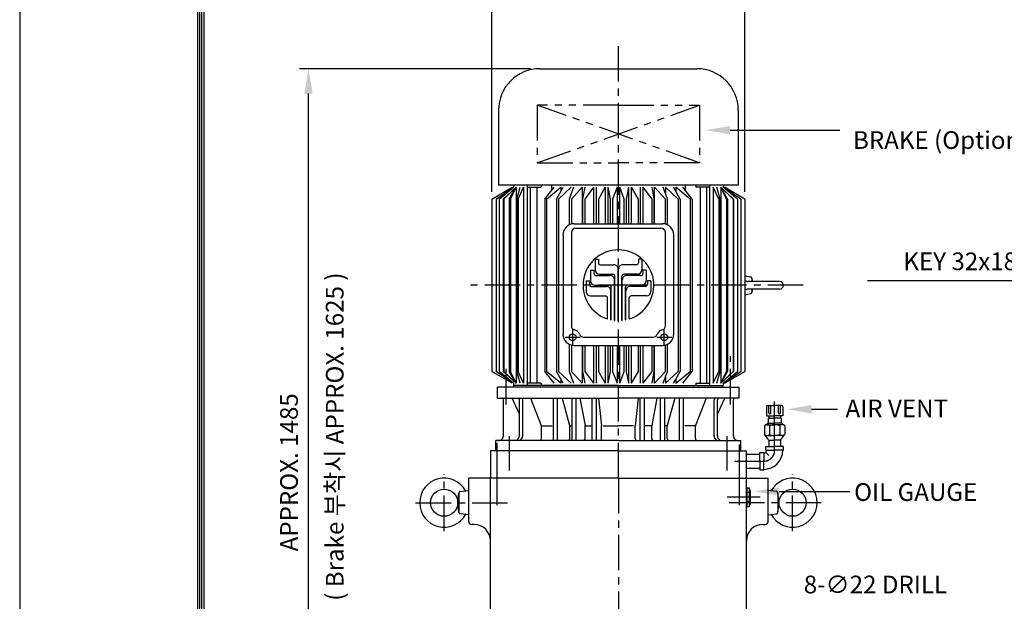
# Model space of a CAD drawing. Extents: x 4 to 3053, y 0 to 1197.
# Drawn here: x 4 to 143, y 172 to 254 of the extents above; entities that cross this region are included whole.
import ezdxf

# ---------------------------------------------------------------- set-up
doc = ezdxf.new("R2010")
doc.units = 0
doc.header["$LTSCALE"] = 4
doc.header["$MEASUREMENT"] = 0
doc.header["$PDMODE"] = 1
doc.linetypes.add('CENTER', pattern=[2, 1.25, -0.25, 0.25, -0.25])
doc.linetypes.add('PHANTOM', pattern=[2.5, 1.25, -0.25, 0.25, -0.25, 0.25, -0.25])
doc.layers.get('0').update_dxf_attribs({"color": 9, "linetype": 'CONTINUOUS'})
doc.layers.get('Defpoints').update_dxf_attribs({"linetype": 'CONTINUOUS'})
for name, color, linetype in [('C', 1, 'CENTER'), ('D', 7, 'CONTINUOUS'), ('O', 3, 'CONTINUOUS'), ('V', 6, 'PHANTOM')]:
    doc.layers.add(name, color=color, linetype=linetype)
doc.styles.add('A25', font='romans.shx', dxfattribs={"height": 2.5, "bigfont": 'whgtxt.shx'})
doc.dimstyles.new('DIM', dxfattribs={"dimscale": 0, "dimtxt": 2.5, "dimasz": 3.5, "dimexe": 1.25, "dimexo": 1, "dimgap": 1.5, "dimtad": 1, "dimdec": 3, "dimlfac": 13, "dimrnd": 0.005, "dimdsep": 46, "dimtxsty": 'A25', "dimcen": 0, "dimclrd": 256, "dimclre": 256, "dimclrt": 256, "dimadec": 0, "dimazin": 0, "dimtfac": 0.666667, "dimtdec": 3, "dimtix": 1, "dimtmove": 0, "dimatfit": 3, "dimfxl": 0, "dimtolj": 1, "dimtzin": 0, "dimarcsym": 0})

# ---------------------------------------------------------------- blocks, each defined once
blk = doc.blocks.new('*D8')
at = {"linetype": 'ByBlock'}
for p, q in [((76.16, 246.84), (43.55, 246.84)), ((44.8, 136.39), (44.8, 243.34)), ((82.78, 132.89), (43.55, 132.89))]:
    blk.add_line(p, q, dxfattribs=at)
for points in [[(44.22, 243.34), (45.39, 243.34), (44.8, 246.84)], [(44.22, 136.39), (45.39, 136.39), (44.8, 132.89)]]:
    blk.add_solid(points, dxfattribs=at)
at = {"layer": 'Defpoints', "color": 0, "linetype": 'ByBlock'}
for p in [(44.8, 246.84), (77.16, 246.84, -0.07), (83.78, 132.89)]:
    blk.add_point(p, dxfattribs=at)
at = {"linetype": 'ByBlock', "insert": (42.05, 189.87), "char_height": 2.5, "attachment_point": 5, "rotation": 90, "style": 'A25'}
blk.add_mtext('\\A1;APPROX. 1485', dxfattribs=at)
blk = doc.blocks.new('*D9')
at = {"linetype": 'ByBlock'}
for p, q in [((64.63, 225.28), (64.63, 253.41)), ((100.39, 225.28), (100.39, 253.41)), ((68.13, 252.16), (96.89, 252.16))]:
    blk.add_line(p, q, dxfattribs=at)
for points in [[(68.13, 252.75), (68.13, 251.58), (64.63, 252.16)], [(96.89, 252.75), (96.89, 251.58), (100.39, 252.16)]]:
    blk.add_solid(points, dxfattribs=at)
at = {"layer": 'Defpoints', "color": 0, "linetype": 'ByBlock'}
for p in [(100.39, 252.16), (64.63, 224.28, -0.07), (100.39, 224.28, -0.07)]:
    blk.add_point(p, dxfattribs=at)
at = {"linetype": 'ByBlock', "insert": (82.51, 254.91), "char_height": 2.5, "attachment_point": 5, "style": 'A25'}
blk.add_mtext('\\A1;465', dxfattribs=at)

msp = doc.modelspace()

# ---------------------------------------------------------------- linework, layer by layer
at = {"color": 9}
msp.add_line((3.999989, 296.99999), (3.999989, -0.00001), dxfattribs=at)
at = {"color": 2}
for p, q in [((29.099989, 287.39999), (29.099989, 8.59999)), ((29.399989, 287.09999), (29.399989, 8.89999)), ((29.699989, 286.79999), (29.699989, 9.19999)), ((29.999989, 286.49999), (29.999989, 9.49999))]:
    msp.add_line(p, q, dxfattribs=at)
at = {"layer": 'C'}
for p, q in [((88.587948, 189.044117), (88.587948, 251.037625, 0.001002)), ((114.703813, 216.274886, -0.002052), (67.639072, 216.274886, -0.002052)), ((81.05219, 208.941964, -0.002052), (83.174769, 208.941964, -0.002052)), ((82.113546, 210.003319, -0.002052), (82.113546, 207.88059, -0.002052)), ((94.001157, 208.941964, -0.002052), (96.12375, 208.941964, -0.002052)), ((95.062395, 207.88059, -0.002052), (95.062395, 210.003319, -0.002052)), ((104.434102, 199.455757, -0.002052), (104.434102, 206.287908, -0.002052)), ((72.741794, 199.455757, -0.002052), (72.741794, 205.484064, -0.002052)), ((110.664871, 196.593931, -0.002052), (110.664871, 199.847176, -0.002052)), ((110.664871, 192.978546, -0.002052), (110.664871, 196.593931, -0.002052)), ((73.203333, 190.137932, -0.002052), (73.203333, 194.982766, -0.002052)), ((103.972564, 190.137932, -0.002052), (103.972564, 194.982766, -0.002052)), ((71.472564, 189.044117, -0.002052), (71.472564, 194.052139, -0.002052)), ((105.703333, 189.044117, -0.002052), (105.703333, 193.801722, -0.002052)), ((104.993964, 191.440085, -0.002052), (109.12641, 191.440085, -0.002052)), ((63.972564, 181.578396), (63.972564, 189.591053)), ((113.203333, 181.578396), (113.203333, 189.591053)), ((71.472564, 185.23734), (71.472564, 189.044117)), ((88.587948, 189.044117), (88.587948, 130.83475)), ((105.703333, 185.23734), (105.703333, 189.044117)), ((59.942933, 185.582578), (72.936003, 185.582578)), ((108.619448, 186.351809), (103.96133, 186.351809)), ((117.232963, 185.582578), (104.239894, 185.582578))]:
    msp.add_line(p, q, dxfattribs=at)
msp.add_arc((109.12641, 192.978546, -0.002052), 1.538462, 270, 0, dxfattribs=at)
at = {"layer": 'D'}
for p, q in [((104.373396, 238.172724), (119.866467, 238.172724)), ((153.786692, 216.906755), (123.767347, 216.906755)), ((115.883472, 198.769338), (119.545035, 198.769338)), ((111.318499, 187.173208), (121.304015, 187.173208))]:
    msp.add_line(p, q, dxfattribs=at)
at = {"layer": 'D', "color": 0, "linetype": 'ByBlock'}
for p in [(96.596225, 248.01622), (94.00626, 237.501753), (61.796225, 235.645192)]:
    msp.add_point(p, dxfattribs=at)
at = {"layer": 'D'}
for points in [[(104.373396, 237.58939), (104.373396, 238.756057), (100.873396, 238.172724)], [(115.883472, 198.186005), (115.883472, 199.352672), (112.383472, 198.769338)], [(111.318499, 186.589874), (111.318499, 187.756541), (107.818499, 187.173208)]]:
    msp.add_solid(points, dxfattribs=at)
at = {"layer": 'Defpoints', "color": 0, "linetype": 'ByBlock'}
for p in [(70.703333, 228.455826, -0.070963), (70.703333, 228.455826, -0.070963), (106.472564, 228.455826, -0.070963)]:
    msp.add_point(p, dxfattribs=at)
at = {"layer": 'O'}
for p, q in [((77.49671, 246.851765, -0.070963), (99.679186, 246.851765, -0.070963)), ((71.659206, 241.014261, -0.070963), (71.659206, 230.428732, -0.070963)), ((105.51669, 241.014261, -0.070963), (105.51669, 230.428732, -0.070963)), ((70.703389, 228.455868, -0.070963), (73.593566, 230.110345, -0.070963)), ((71.297122, 228.455868, -0.070963), (73.78193, 230.11035, -0.070963)), ((105.51669, 230.428732, -0.070963), (71.659206, 230.428732, -0.070963)), ((71.757279, 228.45584, -0.070963), (73.782033, 230.110406, -0.070963)), ((72.316764, 228.455909, -0.070963), (74.120901, 230.110425, -0.070963)), ((72.316764, 228.455909, -0.070963), (74.120901, 230.110425, -0.070963)), ((72.389359, 228.455844, -0.070963), (74.120915, 230.110375, -0.070963)), ((73.174447, 228.45592, -0.070963), (74.120849, 230.110329, -0.070963)), ((73.33496, 228.455881, -0.070963), (74.120874, 230.110318, -0.070963)), ((73.781938, 230.428732, -0.070963), (73.781938, 230.110307, -0.070963)), ((74.120845, 230.110307, -0.070963), (74.120845, 216.274886, -0.070963)), ((74.23015, 228.455894, -0.070963), (74.694783, 230.110371, -0.070963)), ((74.420722, 228.455939, -0.070963), (75.200126, 230.110427, -0.070963)), ((75.200071, 230.110307, -0.070963), (75.200071, 216.274886, -0.070963)), ((75.69797, 230.428732, -0.070963), (75.69797, 216.274886, -0.070963)), ((75.69797, 230.110307, -0.070963), (77.669716, 230.110307, -0.070963)), ((76.140525, 230.110307, -0.070963), (76.140525, 216.274886, -0.070963)), ((77.048903, 230.110307, -0.070963), (77.048903, 216.274886, -0.070963)), ((77.669716, 230.428732, -0.070963), (77.669716, 230.110307, -0.070963)), ((78.189345, 228.455862, -0.070963), (79.507836, 230.110363, -0.070963)), ((78.446944, 228.455905, -0.070963), (80.475784, 230.110355, -0.070963)), ((79.139841, 230.428732, -0.070963), (79.139841, 229.648598, -0.070963)), ((79.863145, 228.455897, -0.070963), (80.790225, 230.110358, -0.070963)), ((80.137563, 228.455909, -0.070963), (81.930118, 230.110379, -0.070963)), ((80.475783, 230.110321, -0.070963), (80.475783, 229.549234, -0.070963)), ((82.265293, 230.110329, -0.070963), (81.643839, 228.455817, -0.070963)), ((83.470053, 230.110396, -0.070963), (81.939192, 228.455901, -0.070963)), ((83.470116, 230.110469, -0.070963), (83.470116, 224.968772, -0.070963)), ((83.821563, 230.110337, -0.070963), (83.516593, 228.455844, -0.070963)), ((85.075885, 230.110347, -0.070963), (83.823325, 228.455857, -0.070963)), ((85.075966, 230.110307, -0.070963), (85.075966, 224.968772, -0.070963)), ((85.454583, 230.110307, -0.070963), (85.454583, 224.968772, -0.070963)), ((86.726816, 230.11036, -0.070963), (85.768831, 228.455874, -0.070963)), ((86.726814, 230.110307, -0.070963), (86.726814, 224.968772, -0.070963)), ((87.097254, 230.110401, -0.070963), (87.432794, 228.455901, -0.070963)), ((87.097298, 230.110307, -0.070963), (87.097298, 224.968772, -0.070963)), ((88.401641, 230.110344, -0.070963), (87.750458, 228.455846, -0.070963)), ((88.40166, 230.110307, -0.070963), (88.40166, 224.968772, -0.070963)), ((89.425397, 228.455855, -0.070963), (88.774183, 230.11043, -0.070963)), ((88.774227, 224.968772, -0.070963), (88.774227, 230.110307, -0.070963)), ((89.743072, 228.455903, -0.070963), (90.078611, 230.110402, -0.070963)), ((90.078597, 224.968772, -0.070963), (90.078597, 230.110307, -0.070963)), ((91.407015, 228.455949, -0.070963), (90.449041, 230.110416, -0.070963)), ((90.449074, 224.968772, -0.070963), (90.449074, 230.110307, -0.070963)), ((91.721312, 224.968772, -0.070963), (91.721312, 230.110307, -0.070963)), ((92.099931, 224.968772, -0.070963), (92.099931, 230.110307, -0.070963)), ((93.352574, 228.455896, -0.070963), (92.100001, 230.110404, -0.070963)), ((93.659285, 228.455879, -0.070963), (93.354317, 230.110358, -0.070963)), ((93.705779, 224.968772, -0.070963), (93.705779, 230.110469, -0.070963)), ((95.236625, 228.456008, -0.070963), (93.705844, 230.110416, -0.070963)), ((95.532031, 228.455893, -0.070963), (94.910587, 230.110377, -0.070963)), ((97.038334, 228.455909, -0.070963), (95.245778, 230.110379, -0.070963)), ((95.245836, 230.110307, -0.070963), (95.245836, 229.217807, -0.070963)), ((97.312752, 228.455897, -0.070963), (96.385672, 230.110358, -0.070963)), ((98.728952, 228.455905, -0.070963), (96.700113, 230.110355, -0.070963)), ((96.700114, 230.110321, -0.070963), (96.700114, 229.549234, -0.070963)), ((98.986552, 228.455862, -0.070963), (97.668061, 230.110363, -0.070963)), ((98.036055, 230.428732, -0.070963), (98.036055, 229.648598, -0.070963)), ((99.50618, 230.428732, -0.070963), (99.50618, 230.110307, -0.070963)), ((101.477926, 230.110307, -0.070963), (99.50618, 230.110307, -0.070963)), ((100.126994, 230.110307, -0.070963), (100.126994, 216.274886, -0.070963)), ((101.035372, 230.110307, -0.070963), (101.035372, 216.274886, -0.070963)), ((101.477926, 230.428732, -0.070963), (101.477926, 216.274886, -0.070963)), ((102.755175, 228.455939, -0.070963), (101.975771, 230.110427, -0.070963)), ((101.975825, 230.110307, -0.070963), (101.975825, 216.274886, -0.070963)), ((102.945746, 228.455894, -0.070963), (102.481113, 230.110371, -0.070963)), ((104.786538, 228.455844, -0.070963), (103.054982, 230.110375, -0.070963)), ((104.859133, 228.455909, -0.070963), (103.054996, 230.110425, -0.070963)), ((104.859133, 228.455909, -0.070963), (103.054996, 230.110425, -0.070963)), ((103.840937, 228.455881, -0.070963), (103.055023, 230.110318, -0.070963)), ((104.001449, 228.45592, -0.070963), (103.055047, 230.110329, -0.070963)), ((103.055052, 230.110307, -0.070963), (103.055052, 216.274886, -0.070963)), ((105.418617, 228.45584, -0.070963), (103.393863, 230.110406, -0.070963)), ((103.393959, 230.428732, -0.070963), (103.393959, 230.110307, -0.070963)), ((105.878775, 228.455868, -0.070963), (103.393966, 230.11035, -0.070963)), ((106.472507, 228.455868, -0.070963), (103.582331, 230.110345, -0.070963)), ((70.703333, 228.455826, -0.070963), (70.703333, 216.274886, -0.070963)), ((71.297109, 228.455826, -0.070963), (71.297109, 216.274886, -0.070963)), ((71.757276, 228.455826, -0.070963), (71.757276, 216.274886, -0.070963)), ((72.31674, 228.455826, -0.070963), (72.31674, 216.274886, -0.070963)), ((72.389337, 228.455826, -0.070963), (72.389337, 216.274886, -0.070963)), ((73.174396, 228.455826, -0.070963), (73.174396, 216.274886, -0.070963)), ((73.334908, 228.455826, -0.070963), (73.334908, 216.274886, -0.070963)), ((74.230127, 228.455826, -0.070963), (74.230127, 216.274886, -0.070963)), ((74.420668, 228.455826, -0.070963), (74.420668, 216.274886, -0.070963)), ((78.18931, 228.455826, -0.070963), (78.18931, 216.274886, -0.070963)), ((78.446892, 228.455826, -0.070963), (78.446892, 216.274886, -0.070963)), ((79.863089, 228.455826, -0.070963), (79.863089, 216.274886, -0.070963)), ((80.137484, 228.455826, -0.070963), (80.137484, 216.274886, -0.070963)), ((81.643845, 228.455826, -0.070963), (81.643845, 224.80243, -0.070963)), ((81.939252, 228.455826, -0.070963), (81.939252, 224.914237, -0.070963)), ((83.516588, 228.455826, -0.070963), (83.516588, 224.968772, -0.070963)), ((83.823387, 228.455826, -0.070963), (83.823387, 224.968772, -0.070963)), ((85.768827, 228.455826, -0.070963), (85.768827, 224.968772, -0.070963)), ((87.432841, 228.455826, -0.070963), (87.432841, 224.968772, -0.070963)), ((87.750479, 228.455841, -0.070963), (87.750479, 224.968772, -0.070963)), ((89.425405, 224.968772, -0.070963), (89.425405, 228.455841, -0.070963)), ((89.743055, 224.968772, -0.070963), (89.743055, 228.455826, -0.070963)), ((91.407059, 224.968772, -0.070963), (91.407059, 228.455826, -0.070963)), ((93.352491, 224.968772, -0.070963), (93.352491, 228.455826, -0.070963)), ((93.659297, 224.968772, -0.070963), (93.659297, 228.455826, -0.070963)), ((95.236637, 224.914247, -0.070963), (95.236637, 228.455826, -0.070963)), ((95.532052, 224.802444, -0.070963), (95.532052, 228.455826, -0.070963)), ((97.038413, 228.455826, -0.070963), (97.038413, 216.274886, -0.070963)), ((97.312808, 228.455826, -0.070963), (97.312808, 216.274886, -0.070963)), ((98.729005, 228.455826, -0.070963), (98.729005, 216.274886, -0.070963)), ((98.986586, 228.455826, -0.070963), (98.986586, 216.274886, -0.070963)), ((102.755229, 228.455826, -0.070963), (102.755229, 216.274886, -0.070963)), ((102.945769, 228.455826, -0.070963), (102.945769, 216.274886, -0.070963)), ((103.840988, 228.455826, -0.070963), (103.840988, 216.274886, -0.070963)), ((104.001501, 228.455826, -0.070963), (104.001501, 216.274886, -0.070963)), ((104.78656, 228.455826, -0.070963), (104.78656, 216.274886, -0.070963)), ((104.859156, 228.455826, -0.070963), (104.859156, 216.274886, -0.070963)), ((105.41862, 228.455826, -0.070963), (105.41862, 216.274886, -0.070963)), ((105.878787, 228.455826, -0.070963), (105.878787, 216.274886, -0.070963)), ((106.472564, 228.455826, -0.070963), (106.472564, 216.274886, -0.070963)), ((82.352321, 224.968772, -0.002052), (88.587948, 224.968772, -0.002052)), ((82.585914, 224.341244, -0.002052), (88.587948, 224.341244, -0.002052)), ((88.587948, 224.968772, -0.002052), (94.823605, 224.968772, -0.002052)), ((88.587948, 224.341244, -0.002052), (94.590027, 224.341244, -0.002052)), ((80.760413, 223.376713, -0.002052), (80.760413, 209.366494, -0.002052)), ((81.949136, 223.704426, -0.002052), (81.949136, 210.573123, -0.002052)), ((95.22682, 210.573123, -0.002052), (95.22682, 223.704426, -0.002052)), ((96.415543, 209.366494, -0.002052), (96.415543, 223.376713, -0.002052)), ((85.298821, 219.946463, -0.002052), (85.298821, 218.442137, -0.002052)), ((85.298821, 219.946463, -0.002052), (85.757781, 219.946463, -0.002052)), ((85.757781, 219.946463, -0.002052), (85.757781, 219.462019, -0.002052)), ((91.418116, 219.946463, -0.002052), (91.418116, 219.462019, -0.002052)), ((91.877077, 219.946463, -0.002052), (91.418116, 219.946463, -0.002052)), ((91.877077, 219.946463, -0.002052), (91.877077, 218.442137, -0.002052)), ((84.661394, 218.416639, -0.002052), (84.661394, 216.912313, -0.002052)), ((84.661394, 218.416639, -0.002052), (85.120355, 218.416639, -0.002052)), ((85.120355, 218.416639, -0.002052), (85.120355, 217.932195, -0.002052)), ((86.038242, 219.181551, -0.002052), (87.950522, 219.181551, -0.002052)), ((88.562458, 211.277526, -0.002052), (88.562458, 218.569622, -0.002052)), ((88.562458, 218.569622, -0.002052), (88.613439, 218.569622, -0.002052)), ((88.613439, 211.277526, -0.002052), (88.613439, 218.569622, -0.002052)), ((91.137655, 219.181551, -0.002052), (89.225375, 219.181551, -0.002052)), ((92.055543, 218.416639, -0.002052), (92.055543, 217.932195, -0.002052)), ((92.514503, 218.416639, -0.002052), (92.055543, 218.416639, -0.002052)), ((92.514503, 218.416639, -0.002052), (92.514503, 216.912313, -0.002052)), ((85.400815, 217.651727, -0.002052), (87.427836, 217.651727, -0.002052)), ((85.910757, 217.830207, -0.002052), (87.810292, 217.830207, -0.002052)), ((88.039755, 211.307618, -0.002052), (88.039755, 217.039798, -0.002052)), ((88.039755, 217.039798, -0.002052), (88.090752, 217.039798, -0.002052)), ((88.090752, 211.302255, -0.002052), (88.090752, 217.549739, -0.002052)), ((89.085145, 211.302255, -0.002052), (89.085145, 217.549739, -0.002052)), ((89.085145, 217.039798, -0.002052), (89.136142, 217.039798, -0.002052)), ((89.136142, 211.307618, -0.002052), (89.136142, 217.039798, -0.002052)), ((91.26514, 217.830207, -0.002052), (89.365606, 217.830207, -0.002052)), ((91.775081, 217.651727, -0.002052), (89.748062, 217.651727, -0.002052)), ((106.472573, 217.601429, -0.002052), (107.296246, 217.456192, -0.002052)), ((107.427795, 217.299435, -0.002052), (107.427795, 216.805409, -0.002052)), ((70.703333, 216.274886, 0.015767), (70.703333, 204.093873, 0.015767)), ((71.297109, 216.274886, 0.015767), (71.297109, 204.093873, 0.015767)), ((71.757276, 216.274886, 0.015767), (71.757276, 204.093873, 0.015767)), ((72.31674, 216.274886, 0.015767), (72.31674, 204.093873, 0.015767)), ((72.389337, 216.274886, 0.015767), (72.389337, 204.093873, 0.015767)), ((73.174396, 216.274886, 0.015767), (73.174396, 204.093873, 0.015767)), ((73.334908, 216.274886, 0.015767), (73.334908, 204.093873, 0.015767)), ((74.120845, 216.274886, 0.015767), (74.120845, 202.439363, 0.015767)), ((74.230127, 216.274886, 0.015767), (74.230127, 204.093873, 0.015767)), ((74.420668, 216.274886, 0.015767), (74.420668, 204.093873, 0.015767)), ((75.200071, 216.274886, 0.015767), (75.200071, 202.439495, 0.015767)), ((75.69797, 216.274886, 0.015767), (75.69797, 202.12104, 0.015767)), ((76.140525, 216.274886, 0.015767), (76.140525, 202.439363, 0.015767)), ((77.048903, 216.274886, 0.015767), (77.048903, 202.439363, 0.015767)), ((78.18931, 216.274886, 0.015767), (78.18931, 204.093873, 0.015767)), ((78.446892, 216.274886, 0.015767), (78.446892, 204.093873, 0.015767)), ((79.863089, 216.274886, 0.015767), (79.863089, 204.093873, 0.015767)), ((80.137484, 216.274886, 0.015767), (80.137484, 204.093873, 0.015767)), ((84.023968, 216.886815, -0.002052), (84.482928, 216.886815, -0.002052)), ((84.023968, 216.886815, -0.002052), (84.023968, 215.382489, -0.002052)), ((84.482928, 216.886815, -0.002052), (84.482928, 216.402371, -0.002052)), ((84.763389, 216.121903, -0.002052), (86.905149, 216.121903, -0.002052)), ((85.27333, 216.300383, -0.002052), (87.287605, 216.300383, -0.002052)), ((87.568066, 211.382637, -0.002052), (87.568066, 216.019916, -0.002052)), ((89.607831, 211.382637, -0.002052), (89.607831, 216.019916, -0.002052)), ((91.902567, 216.300383, -0.002052), (89.888292, 216.300383, -0.002052)), ((92.412508, 216.121903, -0.002052), (90.270748, 216.121903, -0.002052)), ((92.69297, 216.886815, -0.002052), (92.69297, 216.402371, -0.002052)), ((93.15193, 216.886815, -0.002052), (92.69297, 216.886815, -0.002052)), ((93.15193, 216.886815, -0.002052), (93.15193, 215.382489, -0.002052)), ((97.038413, 216.274886, 0.015767), (97.038413, 204.093873, 0.015767)), ((97.312808, 216.274886, 0.015767), (97.312808, 204.093873, 0.015767)), ((98.729005, 216.274886, 0.015767), (98.729005, 204.093873, 0.015767)), ((98.986586, 216.274886, 0.015767), (98.986586, 204.093873, 0.015767)), ((100.126994, 216.274886, 0.015767), (100.126994, 202.439363, 0.015767)), ((101.035372, 216.274886, 0.015767), (101.035372, 202.439363, 0.015767)), ((101.477926, 216.274886, 0.015767), (101.477926, 202.12104, 0.015767)), ((101.975825, 216.274886, 0.015767), (101.975825, 202.439495, 0.015767)), ((102.755229, 216.274886, 0.015767), (102.755229, 204.093873, 0.015767)), ((102.945769, 216.274886, 0.015767), (102.945769, 204.093873, 0.015767)), ((103.055052, 216.274886, 0.015767), (103.055052, 202.439363, 0.015767)), ((103.840988, 216.274886, 0.015767), (103.840988, 204.093873, 0.015767)), ((104.001501, 216.274886, 0.015767), (104.001501, 204.093873, 0.015767)), ((104.78656, 216.274886, 0.015767), (104.78656, 204.093873, 0.015767)), ((104.859156, 216.274886, 0.015767), (104.859156, 204.093873, 0.015767)), ((105.41862, 216.274886, 0.015767), (105.41862, 204.093873, 0.015767)), ((105.878787, 216.274886, 0.015767), (105.878787, 204.093873, 0.015767)), ((106.472564, 216.274886, 0.015767), (106.472564, 204.093873, 0.015767)), ((111.354846, 216.805409, -0.002052), (106.891388, 216.805409, -0.002052)), ((111.354846, 215.744054, -0.002052), (106.911609, 215.744054, -0.002052)), ((107.427795, 215.744054, -0.002052), (107.427795, 215.250058, -0.002052)), ((84.635903, 214.770559, -0.002052), (86.764902, 214.770559, -0.002052)), ((87.04538, 211.521495, -0.002052), (87.04538, 214.490092, -0.002052)), ((87.517069, 211.393546, -0.002052), (87.517069, 215.509974, -0.002052)), ((87.517069, 215.509974, -0.002052), (87.568066, 215.509974, -0.002052)), ((89.607831, 215.509974, -0.002052), (89.658829, 215.509974, -0.002052)), ((89.658829, 211.393546, -0.002052), (89.658829, 215.509974, -0.002052)), ((90.130518, 211.521495, -0.002052), (90.130518, 214.490092, -0.002052)), ((92.539993, 214.770559, -0.002052), (90.410996, 214.770559, -0.002052)), ((106.472555, 214.948075, -0.002052), (107.296226, 215.093311, -0.002052)), ((83.680822, 208.958858, -0.002052), (88.587948, 208.958858, -0.002052)), ((88.587948, 208.958858, -0.002052), (93.495074, 208.958858, -0.002052)), ((81.643845, 207.940776, 0.015767), (81.643845, 204.093873, 0.015767)), ((81.939252, 207.828969, 0.015767), (81.939252, 204.093873, 0.015767)), ((82.352321, 207.774464, -0.002052), (88.587948, 207.774464, -0.002052)), ((83.470116, 207.774464, 0.015767), (83.470116, 202.439245, 0.015767)), ((83.516588, 207.774464, 0.015767), (83.516588, 204.093873, 0.015767)), ((83.823387, 207.774464, 0.015767), (83.823387, 204.093873, 0.015767)), ((85.075966, 207.774464, 0.015767), (85.075966, 202.439363, 0.015767)), ((85.454583, 207.774464, 0.015767), (85.454583, 202.439363, 0.015767)), ((85.768827, 207.774464, 0.015767), (85.768827, 204.093873, 0.015767)), ((86.726814, 207.774464, 0.015767), (86.726814, 202.439363, 0.015767)), ((87.097298, 207.774464, 0.015767), (87.097298, 202.439363, 0.015767)), ((87.432841, 207.774464, 0.015767), (87.432841, 204.093873, 0.015767)), ((87.750479, 207.774464, 0.015767), (87.750479, 204.093873, 0.015767)), ((88.40166, 207.774464, 0.015767), (88.40166, 202.439363, 0.015767)), ((88.587948, 207.774464, -0.002052), (94.823605, 207.774464, -0.002052)), ((88.774227, 202.439363, 0.015767), (88.774227, 207.774464, 0.015767)), ((89.425405, 204.093873, 0.015767), (89.425405, 207.774464, 0.015767)), ((89.743055, 204.093873, 0.015767), (89.743055, 207.774464, 0.015767)), ((90.078597, 202.439363, 0.015767), (90.078597, 207.774464, 0.015767)), ((90.449074, 202.439363, 0.015767), (90.449074, 207.774464, 0.015767)), ((91.407059, 204.093873, 0.015767), (91.407059, 207.774464, 0.015767)), ((91.721312, 202.439363, 0.015767), (91.721312, 207.774464, 0.015767)), ((92.099931, 202.439363, 0.015767), (92.099931, 207.774464, 0.015767)), ((93.352491, 204.093873, 0.015767), (93.352491, 207.774464, 0.015767)), ((93.659297, 204.093873, 0.015767), (93.659297, 207.774464, 0.015767)), ((93.705779, 202.439245, 0.015767), (93.705779, 207.774464, 0.015767)), ((95.236637, 204.093873, 0.015767), (95.236637, 207.828959, 0.015767)), ((95.532052, 204.093873, 0.015767), (95.532052, 207.940762, 0.015767)), ((73.593642, 202.439482, 0.015767), (70.703465, 204.093959, 0.015767)), ((73.781977, 202.439401, 0.015767), (71.297187, 204.09387, 0.015767)), ((73.782123, 202.439386, 0.015767), (71.757369, 204.093952, 0.015767)), ((74.121079, 202.439491, 0.015767), (72.316936, 204.094012, 0.015767)), ((74.121079, 202.439491, 0.015767), (72.316936, 204.094012, 0.015767)), ((74.121012, 202.439373, 0.015767), (72.389461, 204.093898, 0.015767)), ((74.120874, 202.439344, 0.015767), (73.174465, 204.093765, 0.015767)), ((74.120939, 202.439407, 0.015767), (73.335034, 204.093825, 0.015767)), ((74.694791, 202.439347, 0.015767), (74.230162, 204.093809, 0.015767)), ((75.200127, 202.439345, 0.015767), (74.420726, 204.093826, 0.015767)), ((79.507849, 202.439376, 0.015767), (78.189363, 204.093872, 0.015767)), ((80.47583, 202.439417, 0.015767), (78.446973, 204.093881, 0.015767)), ((80.790297, 202.439333, 0.015767), (79.863214, 204.093801, 0.015767)), ((81.930232, 202.439423, 0.015767), (80.137661, 204.093908, 0.015767)), ((81.643805, 204.093939, 0.015767), (82.265244, 202.439468, 0.015767)), ((81.939166, 204.093821, 0.015767), (83.470042, 202.439309, 0.015767)), ((83.516564, 204.093917, 0.015767), (83.821534, 202.439424, 0.015767)), ((83.823333, 204.093844, 0.015767), (85.07592, 202.43932, 0.015767)), ((85.768773, 204.093943, 0.015767), (86.72667, 202.43961, 0.015767)), ((87.432795, 204.093764, 0.015767), (87.097255, 202.439265, 0.015767)), ((87.750423, 204.093974, 0.015767), (88.401606, 202.439476, 0.015767)), ((88.774196, 202.439305, 0.015767), (89.425407, 204.093872, 0.015767)), ((90.078579, 202.439362, 0.015767), (89.743039, 204.093861, 0.015767)), ((90.449038, 202.439318, 0.015767), (91.407015, 204.093791, 0.015767)), ((92.099903, 202.439338, 0.015767), (93.352477, 204.093846, 0.015767)), ((93.354297, 202.439323, 0.015767), (93.659264, 204.093801, 0.015767)), ((93.705844, 202.439299, 0.015767), (95.236625, 204.093708, 0.015767)), ((94.910574, 202.439302, 0.015767), (95.532017, 204.093786, 0.015767)), ((95.245664, 202.439423, 0.015767), (97.038236, 204.093908, 0.015767)), ((95.245836, 203.331936, 0.015767), (95.245836, 202.439363, 0.015767)), ((96.385599, 202.439333, 0.015767), (97.312682, 204.093801, 0.015767)), ((96.700067, 202.439417, 0.015767), (98.728924, 204.093881, 0.015767)), ((97.668047, 202.439376, 0.015767), (98.986534, 204.093872, 0.015767)), ((101.97577, 202.439345, 0.015767), (102.755171, 204.093826, 0.015767)), ((102.481106, 202.439347, 0.015767), (102.945735, 204.093809, 0.015767)), ((103.054818, 202.439491, 0.015767), (104.85896, 204.094012, 0.015767)), ((103.054818, 202.439491, 0.015767), (104.85896, 204.094012, 0.015767)), ((103.054885, 202.439373, 0.015767), (104.786435, 204.093898, 0.015767)), ((103.054957, 202.439407, 0.015767), (103.840863, 204.093825, 0.015767)), ((103.055023, 202.439344, 0.015767), (104.001432, 204.093765, 0.015767)), ((103.393774, 202.439386, 0.015767), (105.418528, 204.093952, 0.015767)), ((103.393919, 202.439401, 0.015767), (105.878709, 204.09387, 0.015767)), ((103.582255, 202.439482, 0.015767), (106.472431, 204.093959, 0.015767)), ((88.587948, 201.890271, -0.002052), (71.511025, 201.890271, -0.002052)), ((71.511025, 200.351809, -0.002052), (71.511025, 201.890271, -0.002052)), ((73.781938, 202.439363, 0.015767), (73.781938, 202.12104, 0.015767)), ((88.587948, 202.12104, -0.002052), (73.818718, 202.12104, -0.002052)), ((73.818718, 201.890271, -0.002052), (73.818718, 202.12104, -0.002052)), ((77.669716, 202.439363, 0.015767), (75.69797, 202.439363, 0.015767)), ((77.669716, 202.439363, 0.015767), (77.669716, 202.12104, 0.015767)), ((80.475783, 203.000524, 0.015767), (80.475783, 202.439363, 0.015767)), ((88.587948, 202.12104, -0.002052), (103.357179, 202.12104, -0.002052)), ((88.587948, 201.890271, -0.002052), (105.664871, 201.890271, -0.002052)), ((96.700114, 203.000524, 0.015767), (96.700114, 202.439363, 0.015767)), ((99.50618, 202.439363, 0.015767), (101.477926, 202.439363, 0.015767)), ((99.50618, 202.439363, 0.015767), (99.50618, 202.12104, 0.015767)), ((103.357179, 201.890271, -0.002052), (103.357179, 202.12104, -0.002052)), ((103.393959, 202.439363, 0.015767), (103.393959, 202.12104, 0.015767)), ((105.664871, 200.351809, -0.002052), (105.664871, 201.890271, -0.002052)), ((71.511025, 200.351809, -0.002052), (88.587948, 200.351809, -0.002052)), ((74.603474, 198.08202, -0.002052), (73.568718, 200.351809, -0.002052)), ((76.180165, 200.351809, -0.002052), (77.684935, 196.482532, -0.002052)), ((79.39845, 194.351809, -0.002052), (79.39845, 200.351809, -0.002052)), ((79.959939, 194.351809, -0.002052), (79.959939, 200.351809, -0.002052)), ((80.631853, 200.351809, -0.002052), (81.696613, 196.468678, -0.002052)), ((82.039572, 194.351809, -0.002052), (82.039572, 200.351809, -0.002052)), ((82.628513, 194.351809, -0.002052), (82.628513, 200.351809, -0.002052)), ((83.155927, 200.351809, -0.002052), (83.877089, 196.456503, -0.002052)), ((84.889696, 194.351809, -0.002052), (84.889696, 200.351809, -0.002052)), ((85.49667, 194.351809, -0.002052), (85.49667, 200.351809, -0.002052)), ((85.798642, 200.351809, -0.002052), (86.212776, 196.444904, -0.002052)), ((105.664871, 200.351809, -0.002052), (88.587948, 200.351809, -0.002052)), ((91.377255, 200.351809, -0.002052), (90.963121, 196.444904, -0.002052)), ((91.679227, 194.351809, -0.002052), (91.679227, 200.351809, -0.002052)), ((92.2862, 194.351809, -0.002052), (92.2862, 200.351809, -0.002052)), ((94.01997, 200.351809, -0.002052), (93.298808, 196.456503, -0.002052)), ((94.547383, 194.351809, -0.002052), (94.547383, 200.351809, -0.002052)), ((95.136324, 194.351809, -0.002052), (95.136324, 200.351809, -0.002052)), ((96.544043, 200.351809, -0.002052), (95.479284, 196.468678, -0.002052)), ((97.215957, 194.351809, -0.002052), (97.215957, 200.351809, -0.002052)), ((97.777446, 194.351809, -0.002052), (97.777446, 200.351809, -0.002052)), ((100.995732, 200.351809, -0.002052), (99.490962, 196.482532, -0.002052)), ((102.572422, 198.08202, -0.002052), (103.607179, 200.351809, -0.002052)), ((72.33565, 195.044117, -0.002052), (72.33565, 200.12104, -0.002052)), ((74.603474, 194.975292, -0.002052), (74.603474, 200.12104, -0.002052)), ((75.072266, 194.975292, -0.002052), (75.072266, 200.12104, -0.002052)), ((102.10363, 194.975292, -0.002052), (102.10363, 200.12104, -0.002052)), ((102.572422, 194.975292, -0.002052), (102.572422, 200.12104, -0.002052)), ((104.840247, 195.044117, -0.002052), (104.840247, 200.12104, -0.002052)), ((109.511025, 199.132393, -0.002052), (109.511025, 197.8247, -0.002052)), ((109.664871, 199.286239, -0.002052), (110.664871, 199.286239, -0.002052)), ((109.838095, 198.265005, -0.002052), (109.838095, 199.286239, -0.002052)), ((110.145788, 198.265005, -0.002052), (110.145788, 199.286239, -0.002052)), ((111.664871, 199.286239, -0.002052), (110.664871, 199.286239, -0.002052)), ((111.183955, 198.265005, -0.002052), (111.183955, 199.286239, -0.002052)), ((111.491647, 198.265005, -0.002052), (111.491647, 199.286239, -0.002052)), ((111.818718, 199.132393, -0.002052), (111.818718, 197.8247, -0.002052)), ((109.511025, 197.8247, -0.002052), (110.664871, 197.8247, -0.002052)), ((109.818718, 197.8247, -0.002052), (109.818718, 197.517008, -0.002052)), ((111.818718, 197.8247, -0.002052), (110.664871, 197.8247, -0.002052)), ((111.511025, 197.8247, -0.002052), (111.511025, 197.517008, -0.002052)), ((77.705858, 194.639909, -0.002052), (77.705858, 196.371007, -0.002052)), ((77.809863, 196.428732, -0.002052), (79.209958, 196.428732, -0.002052)), ((81.707566, 194.659502, -0.002052), (81.707566, 196.387312, -0.002052)), ((81.747682, 196.428732, -0.002052), (81.994342, 196.428732, -0.002052)), ((83.88223, 194.659502, -0.002052), (83.88223, 196.40049, -0.002052)), ((83.982013, 196.428732, -0.002052), (84.787441, 196.428732, -0.002052)), ((86.21449, 194.659502, -0.002052), (86.21449, 196.41247, -0.002052)), ((86.454657, 196.428732, -0.002052), (88.587948, 196.428732, -0.002052)), ((90.721239, 196.428732, -0.002052), (88.587948, 196.428732, -0.002052)), ((90.961407, 194.659502, -0.002052), (90.961407, 196.41247, -0.002052)), ((93.193883, 196.428732, -0.002052), (92.388456, 196.428732, -0.002052)), ((93.293666, 194.659502, -0.002052), (93.293666, 196.40049, -0.002052)), ((95.428214, 196.428732, -0.002052), (95.181555, 196.428732, -0.002052)), ((95.468331, 194.659502, -0.002052), (95.468331, 196.387312, -0.002052)), ((99.366033, 196.428732, -0.002052), (97.965939, 196.428732, -0.002052)), ((99.470039, 194.639909, -0.002052), (99.470039, 196.371007, -0.002052)), ((109.241794, 196.440085, -0.002052), (109.241794, 195.209316, -0.002052)), ((109.563637, 196.593931, -0.002052), (110.664871, 196.593931, -0.002052)), ((109.62641, 196.8247, -0.002052), (109.62641, 196.593931, -0.002052)), ((109.62641, 196.8247, -0.002052), (110.664871, 196.8247, -0.002052)), ((109.741794, 197.517008, -0.002052), (109.741794, 196.8247, -0.002052)), ((109.741794, 197.517008, -0.002052), (110.664871, 197.517008, -0.002052)), ((109.953333, 196.440085, -0.002052), (109.953333, 195.209316, -0.002052)), ((111.587948, 197.517008, -0.002052), (110.664871, 197.517008, -0.002052)), ((111.703333, 196.8247, -0.002052), (110.664871, 196.8247, -0.002052)), ((111.788938, 196.593931, -0.002052), (110.664871, 196.593931, -0.002052)), ((111.37641, 196.440085, -0.002052), (111.37641, 195.209316, -0.002052)), ((111.587948, 197.517008, -0.002052), (111.587948, 196.8247, -0.002052)), ((111.703333, 196.8247, -0.002052), (111.703333, 196.593931, -0.002052)), ((112.087948, 196.440085, -0.002052), (112.087948, 195.209316, -0.002052)), ((109.818718, 194.401623, -0.002052), (109.277345, 195.174783, -0.002052)), ((109.563637, 195.05547, -0.002052), (110.664871, 195.05547, -0.002052)), ((111.788938, 195.05547, -0.002052), (110.664871, 195.05547, -0.002052)), ((111.511025, 194.401623, -0.002052), (112.051197, 195.173069, -0.002052)), ((88.587948, 194.351809, -0.002052), (71.280256, 194.351809, -0.002052)), ((71.280256, 192.890271, -0.002052), (71.280256, 194.351809, -0.002052)), ((71.280256, 194.351809, -0.002052), (71.280256, 194.351809, -0.002052)), ((71.280256, 194.351809, -0.002052), (71.280256, 194.351809, -0.002052)), ((81.707566, 194.629403, -0.002052), (81.707566, 194.659502, -0.002052)), ((88.587948, 194.351809, -0.002052), (105.895641, 194.351809, -0.002052)), ((95.468331, 194.629403, -0.002052), (95.468331, 194.659502, -0.002052)), ((105.895641, 192.890271, -0.002052), (105.895641, 194.351809, -0.002052)), ((105.895641, 194.351809, -0.002052), (105.895641, 194.351809, -0.002052)), ((105.895641, 194.351809, -0.002052), (105.895641, 194.351809, -0.002052)), ((109.434102, 192.978546, -0.002052), (109.434102, 193.517008, -0.002052)), ((109.434102, 193.517008, -0.002052), (110.664871, 193.517008, -0.002052)), ((109.818718, 194.401623, -0.002052), (110.664871, 194.401623, -0.002052)), ((109.818718, 194.401623, -0.002052), (109.818718, 193.517008, -0.002052)), ((111.511025, 194.401623, -0.002052), (110.664871, 194.401623, -0.002052)), ((111.895641, 193.517008, -0.002052), (110.664871, 193.517008, -0.002052)), ((111.511025, 194.401623, -0.002052), (111.511025, 193.517008, -0.002052)), ((111.895641, 192.978546, -0.002052), (111.895641, 193.517008, -0.002052)), ((70.511025, 192.890271, -0.002052), (70.511025, 189.044117, -0.002052)), ((88.587948, 192.890271, -0.002052), (70.511025, 192.890271, -0.002052)), ((88.587948, 192.890271, -0.002052), (106.664871, 192.890271, -0.002052)), ((106.664871, 189.044117, -0.002052), (106.664871, 192.890271, -0.002052)), ((106.664871, 192.440085, -0.002052), (108.587948, 192.440085, -0.002052)), ((108.587948, 191.440085, -0.002052), (108.587948, 192.670854, -0.002052)), ((108.587948, 192.670854, -0.002052), (109.12641, 192.670854, -0.002052)), ((109.12641, 192.670854, -0.002052), (109.12641, 191.440085, -0.002052)), ((109.434102, 192.978546, -0.002052), (110.664871, 192.978546, -0.002052)), ((109.839388, 192.265569, -0.002052), (109.476925, 192.628031, -0.002052)), ((111.895641, 192.978546, -0.002052), (110.664871, 192.978546, -0.002052)), ((108.587948, 191.440085, -0.002052), (108.587948, 190.209316, -0.002052)), ((109.12641, 190.209316, -0.002052), (109.12641, 191.440085, -0.002052)), ((106.664871, 190.440085, -0.002052), (108.587948, 190.440085, -0.002052)), ((108.587948, 190.209316, -0.002052), (109.12641, 190.209316, -0.002052)), ((88.587948, 189.044117), (67.434102, 189.044117)), ((67.434102, 182.890271), (67.434102, 189.044117)), ((70.511025, 167.659502), (70.511025, 189.044117)), ((88.587948, 189.044117), (109.741794, 189.044117)), ((106.664871, 167.659502), (106.664871, 189.044117)), ((109.741794, 182.890271), (109.741794, 189.044117)), ((65.895641, 185.582578), (66.049487, 186.920107)), ((66.049487, 186.920107), (66.049487, 184.24505)), ((66.248509, 187.148682), (67.434102, 187.313348)), ((106.664871, 187.697963), (107.049487, 187.697963)), ((106.741794, 187.697963), (106.741794, 185.005655)), ((107.049487, 187.024886), (106.741794, 187.024886)), ((107.049487, 187.697963), (107.049487, 185.005655)), ((107.087948, 187.428732), (107.049487, 187.428732)), ((107.203333, 187.313348), (107.203333, 185.961168)), ((110.927387, 187.148682), (109.741794, 187.313348)), ((111.12641, 186.920107), (111.12641, 184.24505)), ((111.280256, 185.582578), (111.12641, 186.920107)), ((66.049487, 184.24505), (65.895641, 185.582578)), ((107.049487, 185.678732), (106.741794, 185.678732)), ((107.057939, 185.274886), (107.049487, 185.274886)), ((107.087948, 185.274886), (107.057939, 185.274886)), ((107.203333, 185.961168), (107.203333, 185.390271)), ((111.12641, 184.24505), (111.280256, 185.582578)), ((67.434102, 183.851809), (66.248509, 184.016475)), ((107.049487, 185.005655), (106.664871, 185.005655)), ((109.741794, 183.851809), (110.927387, 184.016475)), ((68.203333, 182.505655), (67.818718, 182.505655)), ((108.972564, 182.505655), (109.357179, 182.505655))]:
    msp.add_line(p, q, dxfattribs=at)
at = {"layer": 'O', "elevation": -0.002052}
for points in [[(106.59119, 216.929795), (106.655524, 216.877), (106.728922, 216.837769), (106.808563, 216.813611), (106.891388, 216.805454)], [(106.911609, 215.744142), (106.828785, 215.735985), (106.749143, 215.711827), (106.675745, 215.672596), (106.611411, 215.619801)]]:
    msp.add_lwpolyline(points, dxfattribs=at)
at = {"layer": 'O'}
for centre, radius in [((82.113546, 208.941964, -0.002052), 0.477614), ((95.062395, 208.941964, -0.002052), 0.477614), ((63.972564, 185.582578), 1.923077), ((113.203333, 185.582578), 1.923077)]:
    msp.add_circle(centre, radius, dxfattribs=at)
for centre, radius, start, end in [((77.49671, 241.014261, -0.070963), 5.837504, 90, 180), ((99.679186, 241.014261, -0.070963), 5.837504, 0, 90), ((82.352321, 223.376713, -0.002052), 1.592045, 89.999982, 179.999964), ((82.585914, 223.704426, -0.002052), 0.636819, 89.999982, 179.999964), ((94.590027, 223.704426, -0.002052), 0.636819, 0.000036, 89.999982), ((94.823605, 223.376713, -0.002052), 1.592045, 0.000036, 89.999982), ((88.587948, 216.274886, -0.002052), 4.997425, 287.979309, 252.020702), ((85.910757, 218.442137, -0.002052), 0.61193, 180.000009, 269.999998), ((86.038242, 219.462019, -0.002052), 0.280468, 180.000009, 269.999998), ((87.950522, 218.569622, -0.002052), 0.61193, 359.999995, 90.000002), ((89.225375, 218.569622, -0.002052), 0.61193, 89.999996, 180.000005), ((91.137655, 219.462019, -0.002052), 0.280468, 270.000004, 359.999991), ((91.26514, 218.442137, -0.002052), 0.61193, 270.000004, 359.999991), ((85.400815, 217.932195, -0.002052), 0.280468, 180.000009, 269.999998), ((87.427836, 217.039798, -0.002052), 0.61193, 359.999995, 90.000002), ((87.810292, 217.549739, -0.002052), 0.280468, 0.000009, 89.999989), ((89.365606, 217.549739, -0.002052), 0.280468, 90.000009, 179.999991), ((89.748062, 217.039798, -0.002052), 0.61193, 89.999996, 180.000005), ((91.775081, 217.932195, -0.002052), 0.280468, 270.000004, 359.999991), ((107.268588, 217.299435, -0.002052), 0.159205, 0.000037, 79.999911), ((104.970083, 216.274724, -0.002052), 2.66999, 11.464209, 24.967493), ((84.763389, 216.402371, -0.002052), 0.280468, 180.000009, 269.999998), ((85.27333, 216.912313, -0.002052), 0.61193, 180.000009, 269.999998), ((86.905149, 215.509974, -0.002052), 0.61193, 359.999995, 90.000002), ((87.287605, 216.019916, -0.002052), 0.280468, 359.999995, 90.000002), ((89.888292, 216.019916, -0.002052), 0.280468, 89.999996, 180.000005), ((90.270748, 215.509974, -0.002052), 0.61193, 89.999996, 180.000005), ((91.902567, 216.912313, -0.002052), 0.61193, 270.000004, 359.999991), ((92.412508, 216.402371, -0.002052), 0.280468, 270.000004, 359.999991), ((104.970083, 216.274724, -0.002052), 2.66999, 335.032307, 348.535537), ((111.354846, 216.274724, -0.002052), 0.530682, 270, 89.999964), ((84.635903, 215.382489, -0.002052), 0.61193, 180.000009, 269.999998), ((86.764902, 214.490092, -0.002052), 0.280468, 359.999995, 90.000002), ((90.410996, 214.490092, -0.002052), 0.280468, 89.999996, 180.000005), ((92.539993, 215.382489, -0.002052), 0.61193, 270.000004, 359.999991), ((107.268588, 215.250058, -0.002052), 0.159205, 280.000124, 0.000364), ((82.585914, 210.573123, -0.002052), 0.636819, 180.000145, 253.849189), ((88.587948, 216.274886, -0.002052), 4.997425, 257.626379, 258.22426), ((88.587948, 216.274886, -0.002052), 4.997425, 263.702331, 264.290212), ((88.587948, 216.274886, -0.002052), 4.997425, 269.707672, 269.999998), ((88.587948, 216.274886, -0.002052), 4.997425, 270.000004, 270.29233), ((88.587948, 216.274886, -0.002052), 4.997425, 275.70979, 276.297671), ((88.587948, 216.274886, -0.002052), 4.997425, 281.775742, 282.373623), ((94.590027, 210.573123, -0.002052), 0.636819, 286.150847, 359.999855), ((82.352321, 209.366494, -0.002052), 1.592045, 179.999964, 270.000001), ((82.113546, 208.941964, -0.002052), 1.061362, 22.640626, 73.849098), ((83.680822, 209.595666, -0.002052), 0.636819, 202.640037, 269.998379), ((93.495074, 209.595666, -0.002052), 0.636819, 270.001657, 337.359965), ((95.062395, 208.941964, -0.002052), 1.061362, 106.150866, 157.359362), ((94.823605, 209.366494, -0.002052), 1.592045, 270.000018, 0.000036), ((72.110541, 200.126632, -0.002052), 0.225178, 358.5769924, 90.15717757), ((74.327115, 200.108962, -0.002052), 0.276623, 2.50244901, 61.38996478), ((74.795907, 200.108962, -0.002052), 0.276623, 2.50244901, 61.38996478), ((102.37999, 200.108962, -0.002052), 0.276623, 118.61003522, 177.49755099), ((102.848781, 200.108962, -0.002052), 0.276623, 118.61003522, 177.49755099), ((105.065356, 200.126632, -0.002052), 0.225178, 89.84282243, 181.4230076), ((109.664871, 199.132393, -0.002052), 0.153846, 90, 180), ((111.664871, 199.132393, -0.002052), 0.153846, 0, 90), ((109.991941, 198.265005, -0.002052), 0.153846, 180, 0), ((111.337801, 198.265005, -0.002052), 0.153846, 180, 0), ((77.398165, 196.371007, -0.002052), 0.307692, 0, 21.25115905), ((81.399874, 196.387312, -0.002052), 0.307692, 0, 15.33369357), ((83.574538, 196.40049, -0.002052), 0.307692, 0, 10.48876342), ((85.906798, 196.41247, -0.002052), 0.307692, 0, 6.05078179), ((91.269099, 196.41247, -0.002052), 0.307692, 173.94921821, 180), ((93.601359, 196.40049, -0.002052), 0.307692, 169.51123658, 180), ((95.776023, 196.387312, -0.002052), 0.307692, 164.66630643, 180), ((99.777731, 196.371007, -0.002052), 0.307692, 158.74884095, 180), ((109.597564, 196.109391, -0.002052), 0.485727, 42.90803686, 137.09196314), ((110.664871, 194.875235, -0.002052), 1.719023, 65.54866503, 114.45133497), ((111.732179, 196.11612, -0.002052), 0.48117, 42.32111472, 137.67888528), ((71.651727, 195.03575, -0.002052), 0.683974, 270.56488661, 0.70094342), ((73.902401, 195.009704, -0.002052), 0.701917, 290.39983139, 2.81012937), ((74.371193, 195.009704, -0.002052), 0.701917, 290.39983139, 2.81012937), ((102.804704, 195.009704, -0.002052), 0.701917, 177.18987063, 249.60016861), ((103.273495, 195.009704, -0.002052), 0.701917, 177.18987063, 249.60016861), ((105.524169, 195.03575, -0.002052), 0.683974, 179.29905658, 269.43511339), ((109.597564, 195.54001, -0.002052), 0.485727, 222.90803686, 317.09196314), ((110.664871, 196.774165, -0.002052), 1.719023, 245.54866503, 294.45133497), ((111.732179, 195.533281, -0.002052), 0.48117, 222.32111472, 317.67888528), ((77.403764, 194.649706, -0.002052), 0.302252, 279.73918724, 1.85729271), ((81.375313, 194.644452, -0.002052), 0.332594, 298.37189822, 2.59341164), ((83.345442, 194.698299, -0.002052), 0.538189, 319.92370336, 355.86602183), ((85.50087, 194.663288, -0.002052), 0.71363, 334.12110849, 359.69601636), ((91.675027, 194.663288, -0.002052), 0.71363, 180.30398364, 205.87889151), ((93.830455, 194.698299, -0.002052), 0.538189, 184.13397817, 220.07629664), ((95.800584, 194.644452, -0.002052), 0.332594, 177.40658836, 241.62810178), ((99.772133, 194.649706, -0.002052), 0.302252, 178.14270729, 260.26081276), ((109.12641, 192.978546, -0.002052), 0.384615, 270, 0), ((109.123122, 192.978546, -0.002052), 2.69231, 270.06996785, 0), ((63.972564, 185.582578), 3.461538, 28.86481066, 331.13518934), ((113.203333, 185.582578), 3.461538, 208.86481066, 151.13518934), ((66.280256, 186.920107), 0.230769, 97.9071627, 180), ((107.087948, 187.313348), 0.115385, 360, 90), ((110.895641, 186.920107), 0.230769, 0, 82.0928373), ((107.087948, 185.390271), 0.115385, 270, 360), ((66.280256, 184.24505), 0.230769, 180, 262.0928373), ((110.895641, 184.24505), 0.230769, 277.9071627, 0), ((67.818718, 182.890271), 0.384615, 180, 270), ((68.203333, 180.197963), 2.307692, 0, 90), ((108.972564, 180.197963), 2.307692, 90, 180), ((109.357179, 182.890271), 0.384615, 270, 0)]:
    msp.add_arc(centre, radius, start, end, dxfattribs=at)
at = {"layer": 'V'}
for p, q in [((77.13343, 241.69286, -0.070963), (77.13343, 233.578711, -0.070963)), ((77.13343, 233.578711, -0.070963), (100.042466, 241.69286, -0.070963)), ((100.042466, 233.578711, -0.070963), (77.13343, 241.69286, -0.070963)), ((88.587948, 241.69286, -0.070963), (77.13343, 241.69286, -0.070963)), ((88.587948, 241.69286, -0.070963), (100.042466, 241.69286, -0.070963)), ((100.042466, 241.69286, -0.070963), (100.042466, 233.578711, -0.070963)), ((77.13343, 233.578711, -0.070963), (88.587948, 233.578711, -0.070963)), ((100.042466, 233.578711, -0.070963), (88.587948, 233.578711, -0.070963))]:
    msp.add_line(p, q, dxfattribs=at)

# ---------------------------------------------------------------- texts
at = {"layer": 'D', "style": 'A25'}
msp.add_text('( Brake 부착시 APPROX. 1625 )', height=2.5, rotation=90, dxfattribs=at).set_placement((49.753187, 171.725795))
for s, p in [('AIR VENT', (120.675808, 197.63903)), ('OIL GAUGE', (121.890342, 185.833583))]:
    msp.add_text(s, height=2.5, dxfattribs=at).set_placement(p)
at = {"layer": 'D', "char_height": 2.5, "style": 'A25'}
for s, insert, attachment_point in [('BRAKE (Option-Note1 참조)\\P ', (121.730182, 236.45363), 4), ('\\A1;KEY 32x18x164', (152.286692, 219.656755), 6), ('\\A1;8-∅22 DRILL', (114.775754, 174.030573), 4)]:
    msp.add_mtext(s, dxfattribs=dict(at, insert=insert, attachment_point=attachment_point))

# ---------------------------------------------------------------- dimensions: what is measured, and where the dimension line sits
at = {"layer": 'D'}
dim = msp.add_linear_dim(base=(106.472564, 256.341955), p1=(70.703333, 228.455826, -0.070963), p2=(106.472564, 228.455826, -0.070963), dimstyle='DIM', override={"dimscale": 1}, dxfattribs=at)
dim.commit()
dim.dimension.update_dxf_attribs({"geometry": '*D9', "text_midpoint": (88.587948, 259.091955), "insert": (6.078195, 4.177043)})
dim = msp.add_linear_dim(base=(44.80248, 246.841933), p1=(83.780256, 132.890271), p2=(77.158039, 246.841933, -0.070963), angle=90, text='APPROX. 1485', dimstyle='DIM', override={"dimscale": 1}, dxfattribs=at)
dim.commit()
dim.dimension.update_dxf_attribs({"geometry": '*D8', "text_midpoint": (42.05248, 189.866102)})

doc.saveas('drawing.dxf')
